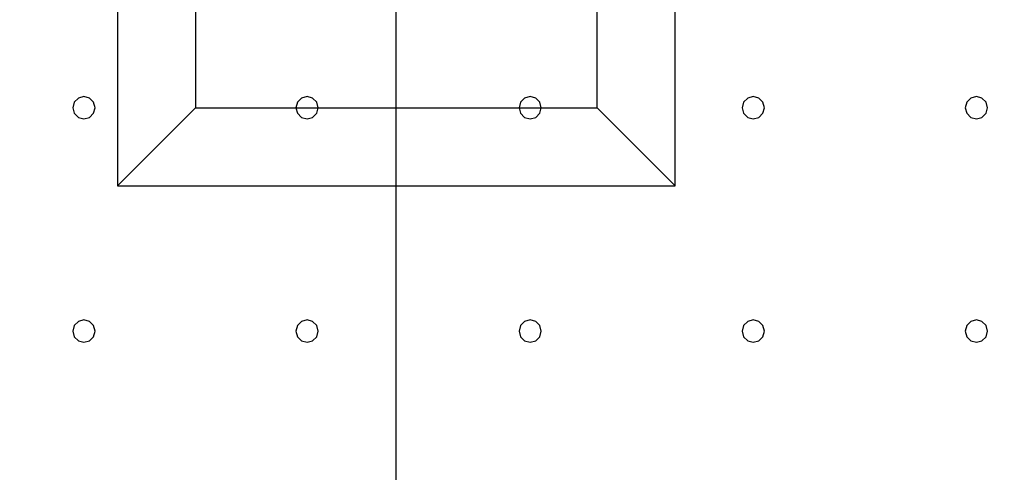
# Model space of a CAD drawing. Units: millimetres. Extents: x -15465 to 58838, y -42933 to 59294.
# Drawn here: x 30058 to 38884, y 3119 to 7171 of the extents above; entities that cross this region are included whole.
import ezdxf

# ---------------------------------------------------------------- set-up
doc = ezdxf.new("R2010")
doc.units = ezdxf.units.MM
doc.header["$MEASUREMENT"] = 0
for name, color, linetype, true_color in [('column', 7, 'Continuous', 0xaaaa00), ('grid', 1, 'Continuous', 0xff0000), ('pile', 6, 'Continuous', 0xff00ff), ('raftslab', 7, 'Continuous', 0xffffff)]:
    doc.layers.add(name, color=color, linetype=linetype, true_color=true_color)

msp = doc.modelspace()

# ---------------------------------------------------------------- linework, layer by layer
at = {"layer": 'column'}
for p, q in [((30933.7, 10683, -9700), (30933.7, 5683, -9700)), ((35933.7, 5683, -9700), (35933.7, 10683, -9700)), ((31633.7, 9983, -10400), (31633.7, 6383, -10400)), ((35233.7, 6383, -10400), (35233.7, 9983, -10400)), ((31633.7, 6383, -10400), (30933.7, 5683, -9700)), ((31633.7, 6383, -10400), (35233.7, 6383, -10400)), ((35233.7, 6383, -10400), (35933.7, 5683, -9700)), ((30933.7, 5683, -9700), (35933.7, 5683, -9700))]:
    msp.add_line(p, q, dxfattribs=at)
at = {"layer": 'column', "invisible_edges": 15}
for points in [[(30933.7, 5683, -9700), (35933.7, 5683, -9700), (35933.7, 10683, -9700)], [(30933.7, 5683, -9700), (35933.7, 10683, -9700), (30933.7, 10683, -9700)], [(31633.7, 6383, -10400), (30933.7, 5683, -9700), (30933.7, 10683, -9700)], [(31633.7, 6383, -10400), (30933.7, 10683, -9700), (31633.7, 9983, -10400)], [(35233.7, 9983, -10400), (35933.7, 10683, -9700), (35933.7, 5683, -9700)], [(31633.7, 9983, -10400), (35233.7, 9983, -10400), (35233.7, 6383, -10400)], [(31633.7, 9983, -10400), (35233.7, 6383, -10400), (31633.7, 6383, -10400)], [(35233.7, 9983, -10400), (35933.7, 5683, -9700), (35233.7, 6383, -10400)], [(35233.7, 6383, -10400), (35933.7, 5683, -9700), (30933.7, 5683, -9700)], [(35233.7, 6383, -10400), (30933.7, 5683, -9700), (31633.7, 6383, -10400)]]:
    msp.add_3dface(points, dxfattribs=at)
at = {"layer": 'grid'}
msp.add_line((33433.7, 83, -9600), (33433.7, 8183, -9600), dxfattribs=at)
at = {"layer": 'pile', "color": 9, "true_color": 0xc0c0c0}
for p, q in [((30583.7, 6469.6, -9700), (30547.1, 6433, -9700)), ((30583.7, 6469.6, -21700), (30547.1, 6433, -21700)), ((30633.7, 6483, -9700), (30583.7, 6469.6, -9700)), ((30633.7, 6483, -21700), (30583.7, 6469.6, -21700)), ((30683.7, 6469.6, -9700), (30633.7, 6483, -9700)), ((30683.7, 6469.6, -21700), (30633.7, 6483, -21700)), ((30633.7, 6483, -9700), (30633.7, 6483, -21700)), ((30720.3, 6433, -9700), (30683.7, 6469.6, -9700)), ((30720.3, 6433, -21700), (30683.7, 6469.6, -21700)), ((32583.7, 6469.6, -9700), (32547.1, 6433, -9700)), ((32583.7, 6469.6, -21700), (32547.1, 6433, -21700)), ((32633.7, 6483, -9700), (32583.7, 6469.6, -9700)), ((32633.7, 6483, -21700), (32583.7, 6469.6, -21700)), ((32683.7, 6469.6, -9700), (32633.7, 6483, -9700)), ((32683.7, 6469.6, -21700), (32633.7, 6483, -21700)), ((32633.7, 6483, -9700), (32633.7, 6483, -21700)), ((32720.3, 6433, -9700), (32683.7, 6469.6, -9700)), ((32720.3, 6433, -21700), (32683.7, 6469.6, -21700)), ((34583.7, 6469.6, -9700), (34547.1, 6433, -9700)), ((34583.7, 6469.6, -21700), (34547.1, 6433, -21700)), ((34633.7, 6483, -9700), (34583.7, 6469.6, -9700)), ((34633.7, 6483, -21700), (34583.7, 6469.6, -21700)), ((34683.7, 6469.6, -9700), (34633.7, 6483, -9700)), ((34683.7, 6469.6, -21700), (34633.7, 6483, -21700)), ((34633.7, 6483, -9700), (34633.7, 6483, -21700)), ((34720.3, 6433, -9700), (34683.7, 6469.6, -9700)), ((34720.3, 6433, -21700), (34683.7, 6469.6, -21700)), ((36583.7, 6469.6, -9700), (36547.1, 6433, -9700)), ((36583.7, 6469.6, -21700), (36547.1, 6433, -21700)), ((36633.7, 6483, -9700), (36583.7, 6469.6, -9700)), ((36633.7, 6483, -21700), (36583.7, 6469.6, -21700)), ((36683.7, 6469.6, -9700), (36633.7, 6483, -9700)), ((36683.7, 6469.6, -21700), (36633.7, 6483, -21700)), ((36633.7, 6483, -9700), (36633.7, 6483, -21700)), ((36720.3, 6433, -9700), (36683.7, 6469.6, -9700)), ((36720.3, 6433, -21700), (36683.7, 6469.6, -21700)), ((38583.7, 6469.6, -9700), (38547.1, 6433, -9700)), ((38583.7, 6469.6, -21700), (38547.1, 6433, -21700)), ((38633.7, 6483, -9700), (38583.7, 6469.6, -9700)), ((38633.7, 6483, -21700), (38583.7, 6469.6, -21700)), ((38683.7, 6469.6, -9700), (38633.7, 6483, -9700)), ((38683.7, 6469.6, -21700), (38633.7, 6483, -21700)), ((38633.7, 6483, -9700), (38633.7, 6483, -21700)), ((38720.3, 6433, -9700), (38683.7, 6469.6, -9700)), ((38720.3, 6433, -21700), (38683.7, 6469.6, -21700)), ((30547.1, 6433, -9700), (30533.7, 6383, -9700)), ((30547.1, 6433, -21700), (30533.7, 6383, -21700)), ((30533.7, 6383, -9700), (30547.1, 6333, -9700)), ((30533.7, 6383, -21700), (30547.1, 6333, -21700)), ((30533.7, 6383, -9700), (30533.7, 6383, -21700)), ((30733.7, 6383, -9700), (30720.3, 6433, -9700)), ((30733.7, 6383, -21700), (30720.3, 6433, -21700)), ((30720.3, 6333, -9700), (30733.7, 6383, -9700)), ((30720.3, 6333, -21700), (30733.7, 6383, -21700)), ((30733.7, 6383, -9700), (30733.7, 6383, -9700)), ((30733.7, 6383, -21700), (30733.7, 6383, -21700)), ((30733.7, 6383, -9700), (30733.7, 6383, -21700)), ((32547.1, 6433, -9700), (32533.7, 6383, -9700)), ((32547.1, 6433, -21700), (32533.7, 6383, -21700)), ((32533.7, 6383, -9700), (32547.1, 6333, -9700)), ((32533.7, 6383, -21700), (32547.1, 6333, -21700)), ((32533.7, 6383, -9700), (32533.7, 6383, -21700)), ((32733.7, 6383, -9700), (32720.3, 6433, -9700)), ((32733.7, 6383, -21700), (32720.3, 6433, -21700)), ((32720.3, 6333, -9700), (32733.7, 6383, -9700)), ((32720.3, 6333, -21700), (32733.7, 6383, -21700)), ((32733.7, 6383, -9700), (32733.7, 6383, -9700)), ((32733.7, 6383, -21700), (32733.7, 6383, -21700)), ((32733.7, 6383, -9700), (32733.7, 6383, -21700)), ((34547.1, 6433, -9700), (34533.7, 6383, -9700)), ((34547.1, 6433, -21700), (34533.7, 6383, -21700)), ((34533.7, 6383, -9700), (34547.1, 6333, -9700)), ((34533.7, 6383, -21700), (34547.1, 6333, -21700)), ((34533.7, 6383, -9700), (34533.7, 6383, -21700)), ((34733.7, 6383, -9700), (34720.3, 6433, -9700)), ((34733.7, 6383, -21700), (34720.3, 6433, -21700)), ((34720.3, 6333, -9700), (34733.7, 6383, -9700)), ((34720.3, 6333, -21700), (34733.7, 6383, -21700)), ((34733.7, 6383, -9700), (34733.7, 6383, -9700)), ((34733.7, 6383, -21700), (34733.7, 6383, -21700)), ((34733.7, 6383, -9700), (34733.7, 6383, -21700)), ((36547.1, 6433, -9700), (36533.7, 6383, -9700)), ((36547.1, 6433, -21700), (36533.7, 6383, -21700)), ((36533.7, 6383, -9700), (36547.1, 6333, -9700)), ((36533.7, 6383, -21700), (36547.1, 6333, -21700)), ((36533.7, 6383, -9700), (36533.7, 6383, -21700)), ((36733.7, 6383, -9700), (36720.3, 6433, -9700)), ((36733.7, 6383, -21700), (36720.3, 6433, -21700)), ((36720.3, 6333, -9700), (36733.7, 6383, -9700)), ((36720.3, 6333, -21700), (36733.7, 6383, -21700)), ((36733.7, 6383, -9700), (36733.7, 6383, -9700)), ((36733.7, 6383, -21700), (36733.7, 6383, -21700)), ((36733.7, 6383, -9700), (36733.7, 6383, -21700)), ((38547.1, 6433, -9700), (38533.7, 6383, -9700)), ((38547.1, 6433, -21700), (38533.7, 6383, -21700)), ((38533.7, 6383, -9700), (38547.1, 6333, -9700)), ((38533.7, 6383, -21700), (38547.1, 6333, -21700)), ((38533.7, 6383, -9700), (38533.7, 6383, -21700)), ((38733.7, 6383, -9700), (38720.3, 6433, -9700)), ((38733.7, 6383, -21700), (38720.3, 6433, -21700)), ((38720.3, 6333, -9700), (38733.7, 6383, -9700)), ((38720.3, 6333, -21700), (38733.7, 6383, -21700)), ((38733.7, 6383, -9700), (38733.7, 6383, -9700)), ((38733.7, 6383, -21700), (38733.7, 6383, -21700)), ((38733.7, 6383, -9700), (38733.7, 6383, -21700)), ((30547.1, 6333, -9700), (30583.7, 6296.4, -9700)), ((30547.1, 6333, -21700), (30583.7, 6296.4, -21700)), ((30583.7, 6296.4, -9700), (30633.7, 6283, -9700)), ((30583.7, 6296.4, -21700), (30633.7, 6283, -21700)), ((30633.7, 6283, -9700), (30683.7, 6296.4, -9700)), ((30633.7, 6283, -21700), (30683.7, 6296.4, -21700)), ((30633.7, 6283, -9700), (30633.7, 6283, -21700)), ((30683.7, 6296.4, -9700), (30720.3, 6333, -9700)), ((30683.7, 6296.4, -21700), (30720.3, 6333, -21700)), ((32547.1, 6333, -9700), (32583.7, 6296.4, -9700)), ((32547.1, 6333, -21700), (32583.7, 6296.4, -21700)), ((32583.7, 6296.4, -9700), (32633.7, 6283, -9700)), ((32583.7, 6296.4, -21700), (32633.7, 6283, -21700)), ((32633.7, 6283, -9700), (32683.7, 6296.4, -9700)), ((32633.7, 6283, -21700), (32683.7, 6296.4, -21700)), ((32633.7, 6283, -9700), (32633.7, 6283, -21700)), ((32683.7, 6296.4, -9700), (32720.3, 6333, -9700)), ((32683.7, 6296.4, -21700), (32720.3, 6333, -21700)), ((34547.1, 6333, -9700), (34583.7, 6296.4, -9700)), ((34547.1, 6333, -21700), (34583.7, 6296.4, -21700)), ((34583.7, 6296.4, -9700), (34633.7, 6283, -9700)), ((34583.7, 6296.4, -21700), (34633.7, 6283, -21700)), ((34633.7, 6283, -9700), (34683.7, 6296.4, -9700)), ((34633.7, 6283, -21700), (34683.7, 6296.4, -21700)), ((34633.7, 6283, -9700), (34633.7, 6283, -21700)), ((34683.7, 6296.4, -9700), (34720.3, 6333, -9700)), ((34683.7, 6296.4, -21700), (34720.3, 6333, -21700)), ((36547.1, 6333, -9700), (36583.7, 6296.4, -9700)), ((36547.1, 6333, -21700), (36583.7, 6296.4, -21700)), ((36583.7, 6296.4, -9700), (36633.7, 6283, -9700)), ((36583.7, 6296.4, -21700), (36633.7, 6283, -21700)), ((36633.7, 6283, -9700), (36683.7, 6296.4, -9700)), ((36633.7, 6283, -21700), (36683.7, 6296.4, -21700)), ((36633.7, 6283, -9700), (36633.7, 6283, -21700)), ((36683.7, 6296.4, -9700), (36720.3, 6333, -9700)), ((36683.7, 6296.4, -21700), (36720.3, 6333, -21700)), ((38547.1, 6333, -9700), (38583.7, 6296.4, -9700)), ((38547.1, 6333, -21700), (38583.7, 6296.4, -21700)), ((38583.7, 6296.4, -9700), (38633.7, 6283, -9700)), ((38583.7, 6296.4, -21700), (38633.7, 6283, -21700)), ((38633.7, 6283, -9700), (38683.7, 6296.4, -9700)), ((38633.7, 6283, -21700), (38683.7, 6296.4, -21700)), ((38633.7, 6283, -9700), (38633.7, 6283, -21700)), ((38683.7, 6296.4, -9700), (38720.3, 6333, -9700)), ((38683.7, 6296.4, -21700), (38720.3, 6333, -21700)), ((30547.1, 4433, -9700), (30533.7, 4383, -9700)), ((30547.1, 4433, -21700), (30533.7, 4383, -21700)), ((30583.7, 4469.6, -9700), (30547.1, 4433, -9700)), ((30583.7, 4469.6, -21700), (30547.1, 4433, -21700)), ((30633.7, 4483, -9700), (30583.7, 4469.6, -9700)), ((30633.7, 4483, -21700), (30583.7, 4469.6, -21700)), ((30683.7, 4469.6, -9700), (30633.7, 4483, -9700)), ((30683.7, 4469.6, -21700), (30633.7, 4483, -21700)), ((30633.7, 4483, -9700), (30633.7, 4483, -21700)), ((30720.3, 4433, -9700), (30683.7, 4469.6, -9700)), ((30720.3, 4433, -21700), (30683.7, 4469.6, -21700)), ((30733.7, 4383, -9700), (30720.3, 4433, -9700)), ((30733.7, 4383, -21700), (30720.3, 4433, -21700)), ((32547.1, 4433, -9700), (32533.7, 4383, -9700)), ((32547.1, 4433, -21700), (32533.7, 4383, -21700)), ((32583.7, 4469.6, -9700), (32547.1, 4433, -9700)), ((32583.7, 4469.6, -21700), (32547.1, 4433, -21700)), ((32633.7, 4483, -9700), (32583.7, 4469.6, -9700)), ((32633.7, 4483, -21700), (32583.7, 4469.6, -21700)), ((32683.7, 4469.6, -9700), (32633.7, 4483, -9700)), ((32683.7, 4469.6, -21700), (32633.7, 4483, -21700)), ((32633.7, 4483, -9700), (32633.7, 4483, -21700)), ((32720.3, 4433, -9700), (32683.7, 4469.6, -9700)), ((32720.3, 4433, -21700), (32683.7, 4469.6, -21700)), ((32733.7, 4383, -9700), (32720.3, 4433, -9700)), ((32733.7, 4383, -21700), (32720.3, 4433, -21700)), ((34547.1, 4433, -9700), (34533.7, 4383, -9700)), ((34547.1, 4433, -21700), (34533.7, 4383, -21700)), ((34583.7, 4469.6, -9700), (34547.1, 4433, -9700)), ((34583.7, 4469.6, -21700), (34547.1, 4433, -21700)), ((34633.7, 4483, -9700), (34583.7, 4469.6, -9700)), ((34633.7, 4483, -21700), (34583.7, 4469.6, -21700)), ((34683.7, 4469.6, -9700), (34633.7, 4483, -9700)), ((34683.7, 4469.6, -21700), (34633.7, 4483, -21700)), ((34633.7, 4483, -9700), (34633.7, 4483, -21700)), ((34720.3, 4433, -9700), (34683.7, 4469.6, -9700)), ((34720.3, 4433, -21700), (34683.7, 4469.6, -21700)), ((34733.7, 4383, -9700), (34720.3, 4433, -9700)), ((34733.7, 4383, -21700), (34720.3, 4433, -21700)), ((36547.1, 4433, -9700), (36533.7, 4383, -9700)), ((36547.1, 4433, -21700), (36533.7, 4383, -21700)), ((36583.7, 4469.6, -9700), (36547.1, 4433, -9700)), ((36583.7, 4469.6, -21700), (36547.1, 4433, -21700)), ((36633.7, 4483, -9700), (36583.7, 4469.6, -9700)), ((36633.7, 4483, -21700), (36583.7, 4469.6, -21700)), ((36683.7, 4469.6, -9700), (36633.7, 4483, -9700)), ((36683.7, 4469.6, -21700), (36633.7, 4483, -21700)), ((36633.7, 4483, -9700), (36633.7, 4483, -21700)), ((36720.3, 4433, -9700), (36683.7, 4469.6, -9700)), ((36720.3, 4433, -21700), (36683.7, 4469.6, -21700)), ((36733.7, 4383, -9700), (36720.3, 4433, -9700)), ((36733.7, 4383, -21700), (36720.3, 4433, -21700)), ((38547.1, 4433, -9700), (38533.7, 4383, -9700)), ((38547.1, 4433, -21700), (38533.7, 4383, -21700)), ((38583.7, 4469.6, -9700), (38547.1, 4433, -9700)), ((38583.7, 4469.6, -21700), (38547.1, 4433, -21700)), ((38633.7, 4483, -9700), (38583.7, 4469.6, -9700)), ((38633.7, 4483, -21700), (38583.7, 4469.6, -21700)), ((38683.7, 4469.6, -9700), (38633.7, 4483, -9700)), ((38683.7, 4469.6, -21700), (38633.7, 4483, -21700)), ((38633.7, 4483, -9700), (38633.7, 4483, -21700)), ((38720.3, 4433, -9700), (38683.7, 4469.6, -9700)), ((38720.3, 4433, -21700), (38683.7, 4469.6, -21700)), ((38733.7, 4383, -9700), (38720.3, 4433, -9700)), ((38733.7, 4383, -21700), (38720.3, 4433, -21700)), ((30533.7, 4383, -9700), (30547.1, 4333, -9700)), ((30533.7, 4383, -21700), (30547.1, 4333, -21700)), ((30533.7, 4383, -9700), (30533.7, 4383, -21700)), ((30547.1, 4333, -9700), (30583.7, 4296.4, -9700)), ((30547.1, 4333, -21700), (30583.7, 4296.4, -21700)), ((30683.7, 4296.4, -9700), (30720.3, 4333, -9700)), ((30683.7, 4296.4, -21700), (30720.3, 4333, -21700)), ((30720.3, 4333, -9700), (30733.7, 4383, -9700)), ((30720.3, 4333, -21700), (30733.7, 4383, -21700)), ((30733.7, 4383, -9700), (30733.7, 4383, -9700)), ((30733.7, 4383, -21700), (30733.7, 4383, -21700)), ((30733.7, 4383, -9700), (30733.7, 4383, -21700)), ((32533.7, 4383, -9700), (32547.1, 4333, -9700)), ((32533.7, 4383, -21700), (32547.1, 4333, -21700)), ((32533.7, 4383, -9700), (32533.7, 4383, -21700)), ((32547.1, 4333, -9700), (32583.7, 4296.4, -9700)), ((32547.1, 4333, -21700), (32583.7, 4296.4, -21700)), ((32683.7, 4296.4, -9700), (32720.3, 4333, -9700)), ((32683.7, 4296.4, -21700), (32720.3, 4333, -21700)), ((32720.3, 4333, -9700), (32733.7, 4383, -9700)), ((32720.3, 4333, -21700), (32733.7, 4383, -21700)), ((32733.7, 4383, -9700), (32733.7, 4383, -9700)), ((32733.7, 4383, -21700), (32733.7, 4383, -21700)), ((32733.7, 4383, -9700), (32733.7, 4383, -21700)), ((34533.7, 4383, -9700), (34547.1, 4333, -9700)), ((34533.7, 4383, -21700), (34547.1, 4333, -21700)), ((34533.7, 4383, -9700), (34533.7, 4383, -21700)), ((34547.1, 4333, -9700), (34583.7, 4296.4, -9700)), ((34547.1, 4333, -21700), (34583.7, 4296.4, -21700)), ((34683.7, 4296.4, -9700), (34720.3, 4333, -9700)), ((34683.7, 4296.4, -21700), (34720.3, 4333, -21700)), ((34720.3, 4333, -9700), (34733.7, 4383, -9700)), ((34720.3, 4333, -21700), (34733.7, 4383, -21700)), ((34733.7, 4383, -9700), (34733.7, 4383, -9700)), ((34733.7, 4383, -21700), (34733.7, 4383, -21700)), ((34733.7, 4383, -9700), (34733.7, 4383, -21700)), ((36533.7, 4383, -9700), (36547.1, 4333, -9700)), ((36533.7, 4383, -21700), (36547.1, 4333, -21700)), ((36533.7, 4383, -9700), (36533.7, 4383, -21700)), ((36547.1, 4333, -9700), (36583.7, 4296.4, -9700)), ((36547.1, 4333, -21700), (36583.7, 4296.4, -21700)), ((36683.7, 4296.4, -9700), (36720.3, 4333, -9700)), ((36683.7, 4296.4, -21700), (36720.3, 4333, -21700)), ((36720.3, 4333, -9700), (36733.7, 4383, -9700)), ((36720.3, 4333, -21700), (36733.7, 4383, -21700)), ((36733.7, 4383, -9700), (36733.7, 4383, -9700)), ((36733.7, 4383, -21700), (36733.7, 4383, -21700)), ((36733.7, 4383, -9700), (36733.7, 4383, -21700)), ((38533.7, 4383, -9700), (38547.1, 4333, -9700)), ((38533.7, 4383, -21700), (38547.1, 4333, -21700)), ((38533.7, 4383, -9700), (38533.7, 4383, -21700)), ((38547.1, 4333, -9700), (38583.7, 4296.4, -9700)), ((38547.1, 4333, -21700), (38583.7, 4296.4, -21700)), ((38683.7, 4296.4, -9700), (38720.3, 4333, -9700)), ((38683.7, 4296.4, -21700), (38720.3, 4333, -21700)), ((38720.3, 4333, -9700), (38733.7, 4383, -9700)), ((38720.3, 4333, -21700), (38733.7, 4383, -21700)), ((38733.7, 4383, -9700), (38733.7, 4383, -9700)), ((38733.7, 4383, -21700), (38733.7, 4383, -21700)), ((38733.7, 4383, -9700), (38733.7, 4383, -21700)), ((30583.7, 4296.4, -9700), (30633.7, 4283, -9700)), ((30583.7, 4296.4, -21700), (30633.7, 4283, -21700)), ((30633.7, 4283, -9700), (30683.7, 4296.4, -9700)), ((30633.7, 4283, -21700), (30683.7, 4296.4, -21700)), ((30633.7, 4283, -9700), (30633.7, 4283, -21700)), ((32583.7, 4296.4, -9700), (32633.7, 4283, -9700)), ((32583.7, 4296.4, -21700), (32633.7, 4283, -21700)), ((32633.7, 4283, -9700), (32683.7, 4296.4, -9700)), ((32633.7, 4283, -21700), (32683.7, 4296.4, -21700)), ((32633.7, 4283, -9700), (32633.7, 4283, -21700)), ((34583.7, 4296.4, -9700), (34633.7, 4283, -9700)), ((34583.7, 4296.4, -21700), (34633.7, 4283, -21700)), ((34633.7, 4283, -9700), (34683.7, 4296.4, -9700)), ((34633.7, 4283, -21700), (34683.7, 4296.4, -21700)), ((34633.7, 4283, -9700), (34633.7, 4283, -21700)), ((36583.7, 4296.4, -9700), (36633.7, 4283, -9700)), ((36583.7, 4296.4, -21700), (36633.7, 4283, -21700)), ((36633.7, 4283, -9700), (36683.7, 4296.4, -9700)), ((36633.7, 4283, -21700), (36683.7, 4296.4, -21700)), ((36633.7, 4283, -9700), (36633.7, 4283, -21700)), ((38583.7, 4296.4, -9700), (38633.7, 4283, -9700)), ((38583.7, 4296.4, -21700), (38633.7, 4283, -21700)), ((38633.7, 4283, -9700), (38683.7, 4296.4, -9700)), ((38633.7, 4283, -21700), (38683.7, 4296.4, -21700)), ((38633.7, 4283, -9700), (38633.7, 4283, -21700))]:
    msp.add_line(p, q, dxfattribs=at)
at = {"layer": 'pile', "color": 9, "true_color": 0xc0c0c0, "invisible_edges": 15}
for points in [[(30583.7, 6469.6, -9700), (30583.7, 6469.6, -21700), (30547.1, 6433, -21700)], [(30583.7, 6469.6, -9700), (30547.1, 6433, -21700), (30547.1, 6433, -9700)], [(30633.7, 6483, -9700), (30633.7, 6483, -21700), (30583.7, 6469.6, -21700)], [(30633.7, 6483, -9700), (30583.7, 6469.6, -21700), (30583.7, 6469.6, -9700)], [(30683.7, 6469.6, -9700), (30683.7, 6469.6, -21700), (30633.7, 6483, -21700)], [(30683.7, 6469.6, -9700), (30633.7, 6483, -21700), (30633.7, 6483, -9700)], [(30720.3, 6433, -9700), (30720.3, 6433, -21700), (30683.7, 6469.6, -21700)], [(30720.3, 6433, -9700), (30683.7, 6469.6, -21700), (30683.7, 6469.6, -9700)], [(32583.7, 6469.6, -9700), (32583.7, 6469.6, -21700), (32547.1, 6433, -21700)], [(32583.7, 6469.6, -9700), (32547.1, 6433, -21700), (32547.1, 6433, -9700)], [(32633.7, 6483, -9700), (32633.7, 6483, -21700), (32583.7, 6469.6, -21700)], [(32633.7, 6483, -9700), (32583.7, 6469.6, -21700), (32583.7, 6469.6, -9700)], [(32683.7, 6469.6, -9700), (32683.7, 6469.6, -21700), (32633.7, 6483, -21700)], [(32683.7, 6469.6, -9700), (32633.7, 6483, -21700), (32633.7, 6483, -9700)], [(32720.3, 6433, -9700), (32720.3, 6433, -21700), (32683.7, 6469.6, -21700)], [(32720.3, 6433, -9700), (32683.7, 6469.6, -21700), (32683.7, 6469.6, -9700)], [(34583.7, 6469.6, -9700), (34583.7, 6469.6, -21700), (34547.1, 6433, -21700)], [(34583.7, 6469.6, -9700), (34547.1, 6433, -21700), (34547.1, 6433, -9700)], [(34633.7, 6483, -9700), (34633.7, 6483, -21700), (34583.7, 6469.6, -21700)], [(34633.7, 6483, -9700), (34583.7, 6469.6, -21700), (34583.7, 6469.6, -9700)], [(34683.7, 6469.6, -9700), (34683.7, 6469.6, -21700), (34633.7, 6483, -21700)], [(34683.7, 6469.6, -9700), (34633.7, 6483, -21700), (34633.7, 6483, -9700)], [(34720.3, 6433, -9700), (34720.3, 6433, -21700), (34683.7, 6469.6, -21700)], [(34720.3, 6433, -9700), (34683.7, 6469.6, -21700), (34683.7, 6469.6, -9700)], [(36583.7, 6469.6, -9700), (36583.7, 6469.6, -21700), (36547.1, 6433, -21700)], [(36583.7, 6469.6, -9700), (36547.1, 6433, -21700), (36547.1, 6433, -9700)], [(36633.7, 6483, -9700), (36633.7, 6483, -21700), (36583.7, 6469.6, -21700)], [(36633.7, 6483, -9700), (36583.7, 6469.6, -21700), (36583.7, 6469.6, -9700)], [(36683.7, 6469.6, -9700), (36683.7, 6469.6, -21700), (36633.7, 6483, -21700)], [(36683.7, 6469.6, -9700), (36633.7, 6483, -21700), (36633.7, 6483, -9700)], [(36720.3, 6433, -9700), (36720.3, 6433, -21700), (36683.7, 6469.6, -21700)], [(36720.3, 6433, -9700), (36683.7, 6469.6, -21700), (36683.7, 6469.6, -9700)], [(38583.7, 6469.6, -9700), (38583.7, 6469.6, -21700), (38547.1, 6433, -21700)], [(38583.7, 6469.6, -9700), (38547.1, 6433, -21700), (38547.1, 6433, -9700)], [(38633.7, 6483, -9700), (38633.7, 6483, -21700), (38583.7, 6469.6, -21700)], [(38633.7, 6483, -9700), (38583.7, 6469.6, -21700), (38583.7, 6469.6, -9700)], [(38683.7, 6469.6, -9700), (38683.7, 6469.6, -21700), (38633.7, 6483, -21700)], [(38683.7, 6469.6, -9700), (38633.7, 6483, -21700), (38633.7, 6483, -9700)], [(38720.3, 6433, -9700), (38720.3, 6433, -21700), (38683.7, 6469.6, -21700)], [(38720.3, 6433, -9700), (38683.7, 6469.6, -21700), (38683.7, 6469.6, -9700)], [(30547.1, 6433, -9700), (30547.1, 6433, -21700), (30533.7, 6383, -21700)], [(30547.1, 6433, -9700), (30533.7, 6383, -21700), (30533.7, 6383, -9700)], [(30533.7, 6383, -9700), (30533.7, 6383, -21700), (30547.1, 6333, -21700)], [(30533.7, 6383, -9700), (30547.1, 6333, -21700), (30547.1, 6333, -9700)], [(30733.7, 6383, -9700), (30733.7, 6383, -21700), (30720.3, 6433, -21700)], [(30733.7, 6383, -9700), (30720.3, 6433, -21700), (30720.3, 6433, -9700)], [(30720.3, 6333, -9700), (30720.3, 6333, -21700), (30733.7, 6383, -21700)], [(30720.3, 6333, -9700), (30733.7, 6383, -21700), (30733.7, 6383, -9700)], [(30733.7, 6383, -9700), (30733.7, 6383, -21700), (30733.7, 6383, -21700)], [(30733.7, 6383, -9700), (30733.7, 6383, -21700), (30733.7, 6383, -9700)], [(32547.1, 6433, -9700), (32547.1, 6433, -21700), (32533.7, 6383, -21700)], [(32547.1, 6433, -9700), (32533.7, 6383, -21700), (32533.7, 6383, -9700)], [(32533.7, 6383, -9700), (32533.7, 6383, -21700), (32547.1, 6333, -21700)], [(32533.7, 6383, -9700), (32547.1, 6333, -21700), (32547.1, 6333, -9700)], [(32733.7, 6383, -9700), (32733.7, 6383, -21700), (32720.3, 6433, -21700)], [(32733.7, 6383, -9700), (32720.3, 6433, -21700), (32720.3, 6433, -9700)], [(32720.3, 6333, -9700), (32720.3, 6333, -21700), (32733.7, 6383, -21700)], [(32720.3, 6333, -9700), (32733.7, 6383, -21700), (32733.7, 6383, -9700)], [(32733.7, 6383, -9700), (32733.7, 6383, -21700), (32733.7, 6383, -21700)], [(32733.7, 6383, -9700), (32733.7, 6383, -21700), (32733.7, 6383, -9700)], [(34547.1, 6433, -9700), (34547.1, 6433, -21700), (34533.7, 6383, -21700)], [(34547.1, 6433, -9700), (34533.7, 6383, -21700), (34533.7, 6383, -9700)], [(34533.7, 6383, -9700), (34533.7, 6383, -21700), (34547.1, 6333, -21700)], [(34533.7, 6383, -9700), (34547.1, 6333, -21700), (34547.1, 6333, -9700)], [(34733.7, 6383, -9700), (34733.7, 6383, -21700), (34720.3, 6433, -21700)], [(34733.7, 6383, -9700), (34720.3, 6433, -21700), (34720.3, 6433, -9700)], [(34720.3, 6333, -9700), (34720.3, 6333, -21700), (34733.7, 6383, -21700)], [(34720.3, 6333, -9700), (34733.7, 6383, -21700), (34733.7, 6383, -9700)], [(34733.7, 6383, -9700), (34733.7, 6383, -21700), (34733.7, 6383, -21700)], [(34733.7, 6383, -9700), (34733.7, 6383, -21700), (34733.7, 6383, -9700)], [(36547.1, 6433, -9700), (36547.1, 6433, -21700), (36533.7, 6383, -21700)], [(36547.1, 6433, -9700), (36533.7, 6383, -21700), (36533.7, 6383, -9700)], [(36533.7, 6383, -9700), (36533.7, 6383, -21700), (36547.1, 6333, -21700)], [(36533.7, 6383, -9700), (36547.1, 6333, -21700), (36547.1, 6333, -9700)], [(36733.7, 6383, -9700), (36733.7, 6383, -21700), (36720.3, 6433, -21700)], [(36733.7, 6383, -9700), (36720.3, 6433, -21700), (36720.3, 6433, -9700)], [(36720.3, 6333, -9700), (36720.3, 6333, -21700), (36733.7, 6383, -21700)], [(36720.3, 6333, -9700), (36733.7, 6383, -21700), (36733.7, 6383, -9700)], [(36733.7, 6383, -9700), (36733.7, 6383, -21700), (36733.7, 6383, -21700)], [(36733.7, 6383, -9700), (36733.7, 6383, -21700), (36733.7, 6383, -9700)], [(38547.1, 6433, -9700), (38547.1, 6433, -21700), (38533.7, 6383, -21700)], [(38547.1, 6433, -9700), (38533.7, 6383, -21700), (38533.7, 6383, -9700)], [(38533.7, 6383, -9700), (38533.7, 6383, -21700), (38547.1, 6333, -21700)], [(38533.7, 6383, -9700), (38547.1, 6333, -21700), (38547.1, 6333, -9700)], [(38733.7, 6383, -9700), (38733.7, 6383, -21700), (38720.3, 6433, -21700)], [(38733.7, 6383, -9700), (38720.3, 6433, -21700), (38720.3, 6433, -9700)], [(38720.3, 6333, -9700), (38720.3, 6333, -21700), (38733.7, 6383, -21700)], [(38720.3, 6333, -9700), (38733.7, 6383, -21700), (38733.7, 6383, -9700)], [(38733.7, 6383, -9700), (38733.7, 6383, -21700), (38733.7, 6383, -21700)], [(38733.7, 6383, -9700), (38733.7, 6383, -21700), (38733.7, 6383, -9700)], [(30547.1, 6333, -9700), (30547.1, 6333, -21700), (30583.7, 6296.4, -21700)], [(30547.1, 6333, -9700), (30583.7, 6296.4, -21700), (30583.7, 6296.4, -9700)], [(30583.7, 6296.4, -9700), (30583.7, 6296.4, -21700), (30633.7, 6283, -21700)], [(30583.7, 6296.4, -9700), (30633.7, 6283, -21700), (30633.7, 6283, -9700)], [(30633.7, 6283, -9700), (30633.7, 6283, -21700), (30683.7, 6296.4, -21700)], [(30633.7, 6283, -9700), (30683.7, 6296.4, -21700), (30683.7, 6296.4, -9700)], [(30683.7, 6296.4, -9700), (30683.7, 6296.4, -21700), (30720.3, 6333, -21700)], [(30683.7, 6296.4, -9700), (30720.3, 6333, -21700), (30720.3, 6333, -9700)], [(32547.1, 6333, -9700), (32547.1, 6333, -21700), (32583.7, 6296.4, -21700)], [(32547.1, 6333, -9700), (32583.7, 6296.4, -21700), (32583.7, 6296.4, -9700)], [(32583.7, 6296.4, -9700), (32583.7, 6296.4, -21700), (32633.7, 6283, -21700)], [(32583.7, 6296.4, -9700), (32633.7, 6283, -21700), (32633.7, 6283, -9700)], [(32633.7, 6283, -9700), (32633.7, 6283, -21700), (32683.7, 6296.4, -21700)], [(32633.7, 6283, -9700), (32683.7, 6296.4, -21700), (32683.7, 6296.4, -9700)], [(32683.7, 6296.4, -9700), (32683.7, 6296.4, -21700), (32720.3, 6333, -21700)], [(32683.7, 6296.4, -9700), (32720.3, 6333, -21700), (32720.3, 6333, -9700)], [(34547.1, 6333, -9700), (34547.1, 6333, -21700), (34583.7, 6296.4, -21700)], [(34547.1, 6333, -9700), (34583.7, 6296.4, -21700), (34583.7, 6296.4, -9700)], [(34583.7, 6296.4, -9700), (34583.7, 6296.4, -21700), (34633.7, 6283, -21700)], [(34583.7, 6296.4, -9700), (34633.7, 6283, -21700), (34633.7, 6283, -9700)], [(34633.7, 6283, -9700), (34633.7, 6283, -21700), (34683.7, 6296.4, -21700)], [(34633.7, 6283, -9700), (34683.7, 6296.4, -21700), (34683.7, 6296.4, -9700)], [(34683.7, 6296.4, -9700), (34683.7, 6296.4, -21700), (34720.3, 6333, -21700)], [(34683.7, 6296.4, -9700), (34720.3, 6333, -21700), (34720.3, 6333, -9700)], [(36547.1, 6333, -9700), (36547.1, 6333, -21700), (36583.7, 6296.4, -21700)], [(36547.1, 6333, -9700), (36583.7, 6296.4, -21700), (36583.7, 6296.4, -9700)], [(36583.7, 6296.4, -9700), (36583.7, 6296.4, -21700), (36633.7, 6283, -21700)], [(36583.7, 6296.4, -9700), (36633.7, 6283, -21700), (36633.7, 6283, -9700)], [(36633.7, 6283, -9700), (36633.7, 6283, -21700), (36683.7, 6296.4, -21700)], [(36633.7, 6283, -9700), (36683.7, 6296.4, -21700), (36683.7, 6296.4, -9700)], [(36683.7, 6296.4, -9700), (36683.7, 6296.4, -21700), (36720.3, 6333, -21700)], [(36683.7, 6296.4, -9700), (36720.3, 6333, -21700), (36720.3, 6333, -9700)], [(38547.1, 6333, -9700), (38547.1, 6333, -21700), (38583.7, 6296.4, -21700)], [(38547.1, 6333, -9700), (38583.7, 6296.4, -21700), (38583.7, 6296.4, -9700)], [(38583.7, 6296.4, -9700), (38583.7, 6296.4, -21700), (38633.7, 6283, -21700)], [(38583.7, 6296.4, -9700), (38633.7, 6283, -21700), (38633.7, 6283, -9700)], [(38633.7, 6283, -9700), (38633.7, 6283, -21700), (38683.7, 6296.4, -21700)], [(38633.7, 6283, -9700), (38683.7, 6296.4, -21700), (38683.7, 6296.4, -9700)], [(38683.7, 6296.4, -9700), (38683.7, 6296.4, -21700), (38720.3, 6333, -21700)], [(38683.7, 6296.4, -9700), (38720.3, 6333, -21700), (38720.3, 6333, -9700)], [(30547.1, 4433, -9700), (30547.1, 4433, -21700), (30533.7, 4383, -21700)], [(30547.1, 4433, -9700), (30533.7, 4383, -21700), (30533.7, 4383, -9700)], [(30583.7, 4469.6, -9700), (30583.7, 4469.6, -21700), (30547.1, 4433, -21700)], [(30583.7, 4469.6, -9700), (30547.1, 4433, -21700), (30547.1, 4433, -9700)], [(30633.7, 4483, -9700), (30633.7, 4483, -21700), (30583.7, 4469.6, -21700)], [(30633.7, 4483, -9700), (30583.7, 4469.6, -21700), (30583.7, 4469.6, -9700)], [(30683.7, 4469.6, -9700), (30683.7, 4469.6, -21700), (30633.7, 4483, -21700)], [(30683.7, 4469.6, -9700), (30633.7, 4483, -21700), (30633.7, 4483, -9700)], [(30720.3, 4433, -9700), (30720.3, 4433, -21700), (30683.7, 4469.6, -21700)], [(30720.3, 4433, -9700), (30683.7, 4469.6, -21700), (30683.7, 4469.6, -9700)], [(30733.7, 4383, -9700), (30733.7, 4383, -21700), (30720.3, 4433, -21700)], [(30733.7, 4383, -9700), (30720.3, 4433, -21700), (30720.3, 4433, -9700)], [(32547.1, 4433, -9700), (32547.1, 4433, -21700), (32533.7, 4383, -21700)], [(32547.1, 4433, -9700), (32533.7, 4383, -21700), (32533.7, 4383, -9700)], [(32583.7, 4469.6, -9700), (32583.7, 4469.6, -21700), (32547.1, 4433, -21700)], [(32583.7, 4469.6, -9700), (32547.1, 4433, -21700), (32547.1, 4433, -9700)], [(32633.7, 4483, -9700), (32633.7, 4483, -21700), (32583.7, 4469.6, -21700)], [(32633.7, 4483, -9700), (32583.7, 4469.6, -21700), (32583.7, 4469.6, -9700)], [(32683.7, 4469.6, -9700), (32683.7, 4469.6, -21700), (32633.7, 4483, -21700)], [(32683.7, 4469.6, -9700), (32633.7, 4483, -21700), (32633.7, 4483, -9700)], [(32720.3, 4433, -9700), (32720.3, 4433, -21700), (32683.7, 4469.6, -21700)], [(32720.3, 4433, -9700), (32683.7, 4469.6, -21700), (32683.7, 4469.6, -9700)], [(32733.7, 4383, -9700), (32733.7, 4383, -21700), (32720.3, 4433, -21700)], [(32733.7, 4383, -9700), (32720.3, 4433, -21700), (32720.3, 4433, -9700)], [(34547.1, 4433, -9700), (34547.1, 4433, -21700), (34533.7, 4383, -21700)], [(34547.1, 4433, -9700), (34533.7, 4383, -21700), (34533.7, 4383, -9700)], [(34583.7, 4469.6, -9700), (34583.7, 4469.6, -21700), (34547.1, 4433, -21700)], [(34583.7, 4469.6, -9700), (34547.1, 4433, -21700), (34547.1, 4433, -9700)], [(34633.7, 4483, -9700), (34633.7, 4483, -21700), (34583.7, 4469.6, -21700)], [(34633.7, 4483, -9700), (34583.7, 4469.6, -21700), (34583.7, 4469.6, -9700)], [(34683.7, 4469.6, -9700), (34683.7, 4469.6, -21700), (34633.7, 4483, -21700)], [(34683.7, 4469.6, -9700), (34633.7, 4483, -21700), (34633.7, 4483, -9700)], [(34720.3, 4433, -9700), (34720.3, 4433, -21700), (34683.7, 4469.6, -21700)], [(34720.3, 4433, -9700), (34683.7, 4469.6, -21700), (34683.7, 4469.6, -9700)], [(34733.7, 4383, -9700), (34733.7, 4383, -21700), (34720.3, 4433, -21700)], [(34733.7, 4383, -9700), (34720.3, 4433, -21700), (34720.3, 4433, -9700)], [(36547.1, 4433, -9700), (36547.1, 4433, -21700), (36533.7, 4383, -21700)], [(36547.1, 4433, -9700), (36533.7, 4383, -21700), (36533.7, 4383, -9700)], [(36583.7, 4469.6, -9700), (36583.7, 4469.6, -21700), (36547.1, 4433, -21700)], [(36583.7, 4469.6, -9700), (36547.1, 4433, -21700), (36547.1, 4433, -9700)], [(36633.7, 4483, -9700), (36633.7, 4483, -21700), (36583.7, 4469.6, -21700)], [(36633.7, 4483, -9700), (36583.7, 4469.6, -21700), (36583.7, 4469.6, -9700)], [(36683.7, 4469.6, -9700), (36683.7, 4469.6, -21700), (36633.7, 4483, -21700)], [(36683.7, 4469.6, -9700), (36633.7, 4483, -21700), (36633.7, 4483, -9700)], [(36720.3, 4433, -9700), (36720.3, 4433, -21700), (36683.7, 4469.6, -21700)], [(36720.3, 4433, -9700), (36683.7, 4469.6, -21700), (36683.7, 4469.6, -9700)], [(36733.7, 4383, -9700), (36733.7, 4383, -21700), (36720.3, 4433, -21700)], [(36733.7, 4383, -9700), (36720.3, 4433, -21700), (36720.3, 4433, -9700)], [(38547.1, 4433, -9700), (38547.1, 4433, -21700), (38533.7, 4383, -21700)], [(38547.1, 4433, -9700), (38533.7, 4383, -21700), (38533.7, 4383, -9700)], [(38583.7, 4469.6, -9700), (38583.7, 4469.6, -21700), (38547.1, 4433, -21700)], [(38583.7, 4469.6, -9700), (38547.1, 4433, -21700), (38547.1, 4433, -9700)], [(38633.7, 4483, -9700), (38633.7, 4483, -21700), (38583.7, 4469.6, -21700)], [(38633.7, 4483, -9700), (38583.7, 4469.6, -21700), (38583.7, 4469.6, -9700)], [(38683.7, 4469.6, -9700), (38683.7, 4469.6, -21700), (38633.7, 4483, -21700)], [(38683.7, 4469.6, -9700), (38633.7, 4483, -21700), (38633.7, 4483, -9700)], [(38720.3, 4433, -9700), (38720.3, 4433, -21700), (38683.7, 4469.6, -21700)], [(38720.3, 4433, -9700), (38683.7, 4469.6, -21700), (38683.7, 4469.6, -9700)], [(38733.7, 4383, -9700), (38733.7, 4383, -21700), (38720.3, 4433, -21700)], [(38733.7, 4383, -9700), (38720.3, 4433, -21700), (38720.3, 4433, -9700)], [(30533.7, 4383, -9700), (30533.7, 4383, -21700), (30547.1, 4333, -21700)], [(30533.7, 4383, -9700), (30547.1, 4333, -21700), (30547.1, 4333, -9700)], [(30547.1, 4333, -9700), (30547.1, 4333, -21700), (30583.7, 4296.4, -21700)], [(30547.1, 4333, -9700), (30583.7, 4296.4, -21700), (30583.7, 4296.4, -9700)], [(30683.7, 4296.4, -9700), (30683.7, 4296.4, -21700), (30720.3, 4333, -21700)], [(30683.7, 4296.4, -9700), (30720.3, 4333, -21700), (30720.3, 4333, -9700)], [(30720.3, 4333, -9700), (30720.3, 4333, -21700), (30733.7, 4383, -21700)], [(30720.3, 4333, -9700), (30733.7, 4383, -21700), (30733.7, 4383, -9700)], [(30733.7, 4383, -9700), (30733.7, 4383, -21700), (30733.7, 4383, -21700)], [(30733.7, 4383, -9700), (30733.7, 4383, -21700), (30733.7, 4383, -9700)], [(32533.7, 4383, -9700), (32533.7, 4383, -21700), (32547.1, 4333, -21700)], [(32533.7, 4383, -9700), (32547.1, 4333, -21700), (32547.1, 4333, -9700)], [(32547.1, 4333, -9700), (32547.1, 4333, -21700), (32583.7, 4296.4, -21700)], [(32547.1, 4333, -9700), (32583.7, 4296.4, -21700), (32583.7, 4296.4, -9700)], [(32683.7, 4296.4, -9700), (32683.7, 4296.4, -21700), (32720.3, 4333, -21700)], [(32683.7, 4296.4, -9700), (32720.3, 4333, -21700), (32720.3, 4333, -9700)], [(32720.3, 4333, -9700), (32720.3, 4333, -21700), (32733.7, 4383, -21700)], [(32720.3, 4333, -9700), (32733.7, 4383, -21700), (32733.7, 4383, -9700)], [(32733.7, 4383, -9700), (32733.7, 4383, -21700), (32733.7, 4383, -21700)], [(32733.7, 4383, -9700), (32733.7, 4383, -21700), (32733.7, 4383, -9700)], [(34533.7, 4383, -9700), (34533.7, 4383, -21700), (34547.1, 4333, -21700)], [(34533.7, 4383, -9700), (34547.1, 4333, -21700), (34547.1, 4333, -9700)], [(34547.1, 4333, -9700), (34547.1, 4333, -21700), (34583.7, 4296.4, -21700)], [(34547.1, 4333, -9700), (34583.7, 4296.4, -21700), (34583.7, 4296.4, -9700)], [(34683.7, 4296.4, -9700), (34683.7, 4296.4, -21700), (34720.3, 4333, -21700)], [(34683.7, 4296.4, -9700), (34720.3, 4333, -21700), (34720.3, 4333, -9700)], [(34720.3, 4333, -9700), (34720.3, 4333, -21700), (34733.7, 4383, -21700)], [(34720.3, 4333, -9700), (34733.7, 4383, -21700), (34733.7, 4383, -9700)], [(34733.7, 4383, -9700), (34733.7, 4383, -21700), (34733.7, 4383, -21700)], [(34733.7, 4383, -9700), (34733.7, 4383, -21700), (34733.7, 4383, -9700)], [(36533.7, 4383, -9700), (36533.7, 4383, -21700), (36547.1, 4333, -21700)], [(36533.7, 4383, -9700), (36547.1, 4333, -21700), (36547.1, 4333, -9700)], [(36547.1, 4333, -9700), (36547.1, 4333, -21700), (36583.7, 4296.4, -21700)], [(36547.1, 4333, -9700), (36583.7, 4296.4, -21700), (36583.7, 4296.4, -9700)], [(36683.7, 4296.4, -9700), (36683.7, 4296.4, -21700), (36720.3, 4333, -21700)], [(36683.7, 4296.4, -9700), (36720.3, 4333, -21700), (36720.3, 4333, -9700)], [(36720.3, 4333, -9700), (36720.3, 4333, -21700), (36733.7, 4383, -21700)], [(36720.3, 4333, -9700), (36733.7, 4383, -21700), (36733.7, 4383, -9700)], [(36733.7, 4383, -9700), (36733.7, 4383, -21700), (36733.7, 4383, -21700)], [(36733.7, 4383, -9700), (36733.7, 4383, -21700), (36733.7, 4383, -9700)], [(38533.7, 4383, -9700), (38533.7, 4383, -21700), (38547.1, 4333, -21700)], [(38533.7, 4383, -9700), (38547.1, 4333, -21700), (38547.1, 4333, -9700)], [(38547.1, 4333, -9700), (38547.1, 4333, -21700), (38583.7, 4296.4, -21700)], [(38547.1, 4333, -9700), (38583.7, 4296.4, -21700), (38583.7, 4296.4, -9700)], [(38683.7, 4296.4, -9700), (38683.7, 4296.4, -21700), (38720.3, 4333, -21700)], [(38683.7, 4296.4, -9700), (38720.3, 4333, -21700), (38720.3, 4333, -9700)], [(38720.3, 4333, -9700), (38720.3, 4333, -21700), (38733.7, 4383, -21700)], [(38720.3, 4333, -9700), (38733.7, 4383, -21700), (38733.7, 4383, -9700)], [(38733.7, 4383, -9700), (38733.7, 4383, -21700), (38733.7, 4383, -21700)], [(38733.7, 4383, -9700), (38733.7, 4383, -21700), (38733.7, 4383, -9700)], [(30583.7, 4296.4, -9700), (30583.7, 4296.4, -21700), (30633.7, 4283, -21700)], [(30583.7, 4296.4, -9700), (30633.7, 4283, -21700), (30633.7, 4283, -9700)], [(30633.7, 4283, -9700), (30633.7, 4283, -21700), (30683.7, 4296.4, -21700)], [(30633.7, 4283, -9700), (30683.7, 4296.4, -21700), (30683.7, 4296.4, -9700)], [(32583.7, 4296.4, -9700), (32583.7, 4296.4, -21700), (32633.7, 4283, -21700)], [(32583.7, 4296.4, -9700), (32633.7, 4283, -21700), (32633.7, 4283, -9700)], [(32633.7, 4283, -9700), (32633.7, 4283, -21700), (32683.7, 4296.4, -21700)], [(32633.7, 4283, -9700), (32683.7, 4296.4, -21700), (32683.7, 4296.4, -9700)], [(34583.7, 4296.4, -9700), (34583.7, 4296.4, -21700), (34633.7, 4283, -21700)], [(34583.7, 4296.4, -9700), (34633.7, 4283, -21700), (34633.7, 4283, -9700)], [(34633.7, 4283, -9700), (34633.7, 4283, -21700), (34683.7, 4296.4, -21700)], [(34633.7, 4283, -9700), (34683.7, 4296.4, -21700), (34683.7, 4296.4, -9700)], [(36583.7, 4296.4, -9700), (36583.7, 4296.4, -21700), (36633.7, 4283, -21700)], [(36583.7, 4296.4, -9700), (36633.7, 4283, -21700), (36633.7, 4283, -9700)], [(36633.7, 4283, -9700), (36633.7, 4283, -21700), (36683.7, 4296.4, -21700)], [(36633.7, 4283, -9700), (36683.7, 4296.4, -21700), (36683.7, 4296.4, -9700)], [(38583.7, 4296.4, -9700), (38583.7, 4296.4, -21700), (38633.7, 4283, -21700)], [(38583.7, 4296.4, -9700), (38633.7, 4283, -21700), (38633.7, 4283, -9700)], [(38633.7, 4283, -9700), (38633.7, 4283, -21700), (38683.7, 4296.4, -21700)], [(38633.7, 4283, -9700), (38683.7, 4296.4, -21700), (38683.7, 4296.4, -9700)]]:
    msp.add_3dface(points, dxfattribs=at)
at = {"layer": 'raftslab', "invisible_edges": 15}
for points in [[(-13966.3, -42517, -9200), (58333.7, 33083, -9200), (-8566.3, 16883, -9200)], [(58333.7, -42517, -9200), (58333.7, 33083, -9200), (-13966.3, -42517, -9200)], [(-3316.3, 33083, -9700), (58333.7, -42517, -9700), (-3316.3, 24983, -9700)], [(58333.7, 33083, -9700), (58333.7, -42517, -9700), (-3316.3, 33083, -9700)], [(-8566.3, 24983, -9700), (58333.7, -42517, -9700), (-8566.3, 16883, -9700)], [(-3316.3, 24983, -9700), (58333.7, -42517, -9700), (-8566.3, 24983, -9700)], [(58333.7, -42517, -9700), (-13966.3, -42517, -9700), (-13966.3, 16883, -9700)], [(-8566.3, 16883, -9700), (58333.7, -42517, -9700), (-13966.3, 16883, -9700)]]:
    msp.add_3dface(points, dxfattribs=at)

doc.saveas('drawing.dxf')
